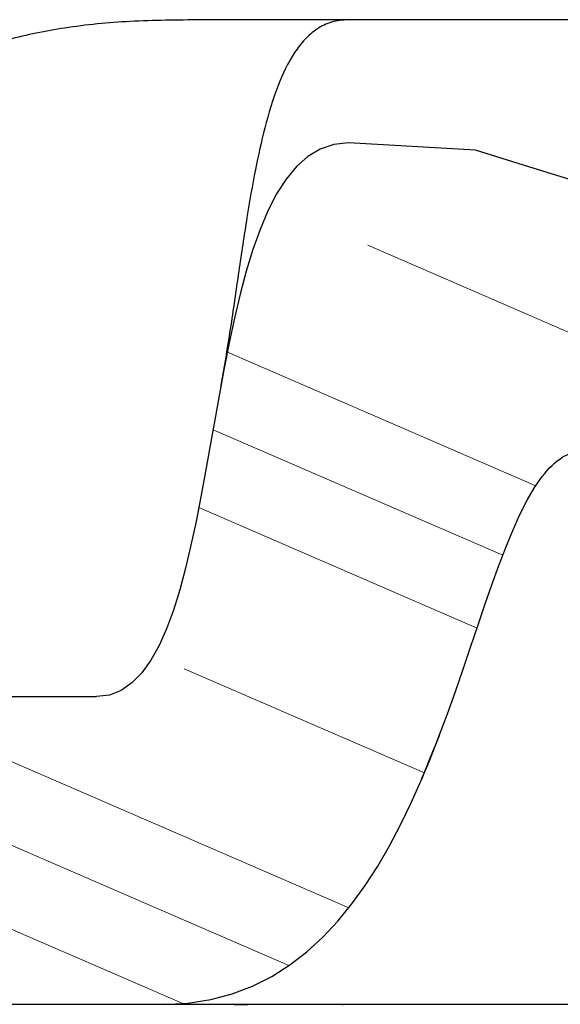
# Model space of a CAD drawing. Units: inches. Extents: x 30.2 to 61.1, y 27.2 to 36.1.
# Drawn here: x 57.3 to 57.9, y 34.2 to 35.2 of the extents above; entities that cross this region are included whole.
import ezdxf

# ---------------------------------------------------------------- set-up
doc = ezdxf.new("R2010")
doc.units = ezdxf.units.IN
doc.header["$LTSCALE"] = 0.375
doc.header["$MEASUREMENT"] = 0
doc.layers.add('CLAY TILE', color=2, linetype='Continuous', lineweight=25)
doc.layers.add('CLAY TILE HATCH', color=8, linetype='Continuous', lineweight=5)

msp = doc.modelspace()

# ---------------------------------------------------------------- linework, layer by layer
at = {"layer": 'CLAY TILE'}
for p, q in [((61.0355, 35.1693), (57.4897, 35.1693)), ((57.7686, 35.0368), (57.6397, 35.0443)), ((57.0672, 34.4818), (57.3838, 34.4818)), ((59.8186, 34.1693), (57.0672, 34.1693))]:
    msp.add_line(p, q, dxfattribs=at)
at = {"layer": 'CLAY TILE', "flags": 128}
for points in [[(57.8975, 34.9968), (57.8601, 35.0084), (57.8227, 35.02), (57.7686, 35.0368)], [(57.7234, 34.4209), (57.7163, 34.4037), (57.7145, 34.3995), (57.7141, 34.3985), (57.714, 34.3983), (57.7139, 34.3982), (57.7139, 34.3982), (57.7139, 34.3982), (57.7139, 34.3982), (57.7139, 34.3982), (57.714, 34.3983), (57.7141, 34.3986), (57.7146, 34.3998), (57.7165, 34.4042), (57.7238, 34.4219), (57.7303, 34.4383), (57.7319, 34.4424), (57.7323, 34.4434), (57.7324, 34.4436), (57.7324, 34.4437), (57.7324, 34.4437), (57.7324, 34.4437), (57.7324, 34.4437), (57.7324, 34.4437), (57.7323, 34.4436), (57.7322, 34.4433), (57.7318, 34.4421), (57.7301, 34.4378), (57.7234, 34.4209)]]:
    msp.add_lwpolyline(points, dxfattribs=at)
at = {"layer": 'CLAY TILE'}
for points, knots in [([(57.4897, 35.1693), (57.4656, 35.1689), (57.4191, 35.1687), (57.3542, 35.1623), (57.2966, 35.1507), (57.2317, 35.1301), (57.1565, 35.0976), (57.0976, 35.0633), (57.0677, 35.0425), (57.0651, 35.0407)], [0, 0, 0, 0, 0.0816235, 0.1590847, 0.226384, 0.2847829, 0.3927441, 0.5066882, 0.5176577, 0.5176577, 0.5176577, 0.5176577]), ([(57.6397, 35.1694), (57.6339, 35.1689), (57.6226, 35.168), (57.6074, 35.1604), (57.5949, 35.1496), (57.5805, 35.1307), (57.5664, 35.1004), (57.5544, 35.0602), (57.5445, 35.0152), (57.5361, 34.9666), (57.528, 34.9124), (57.5198, 34.8543), (57.513, 34.8146), (57.5096, 34.7943)], [0, 0, 0, 0, 0.041628, 0.080438, 0.119213, 0.159835, 0.249537, 0.356924, 0.460491, 0.579157, 0.711006, 0.852786, 1, 1, 1, 1]), ([(57.4522, 34.1693), (57.721, 34.1693), (57.7556, 34.6584), (57.8634, 34.7318), (57.8797, 34.7318)], [0, 0, 0, 0, 0.869451, 1, 1, 1, 1]), ([(57.5236, 34.1693), (57.5244, 34.1693), (57.5459, 34.1693), (57.5825, 34.1694), (57.6187, 34.1694), (57.6341, 34.1693), (57.6344, 34.1693)], [0, 0, 0, 0, 0.021738, 0.583626, 0.989729, 1, 1, 1, 1])]:
    msp.add_open_spline(points, degree=3, knots=knots, dxfattribs=at)
msp.add_open_spline([(57.6397, 35.0443), (57.4731, 35.0443), (57.5297, 34.4818), (57.3838, 34.4818)], degree=3, dxfattribs=at)
at = {"layer": 'CLAY TILE HATCH'}
for p, q in [((57.6592, 34.9402), (58.0893, 34.7538)), ((57.5167, 34.8317), (57.8298, 34.696)), ((57.5022, 34.7529), (57.7963, 34.6254)), ((57.4878, 34.674), (57.7703, 34.5515)), ((56.7547, 34.5659), (57.5792, 34.2086)), ((57.4728, 34.5101), (57.7168, 34.4044)), ((56.7547, 34.4808), (57.4715, 34.1701)), ((57.1452, 34.4818), (57.6401, 34.2673))]:
    msp.add_line(p, q, dxfattribs=at)

doc.saveas('drawing.dxf')
